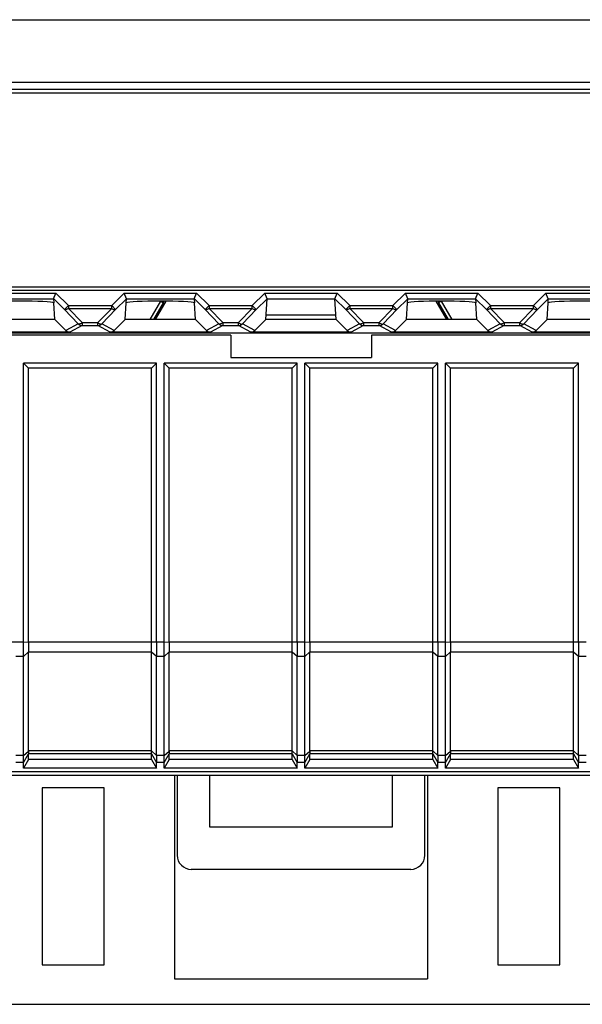
# Model space of a CAD drawing. Units: millimetres. Extents: x 53 to 230, y 56 to 178.
# Drawn here: x 175 to 195, y 56 to 91 of the extents above; entities that cross this region are included whole.
import ezdxf

# ---------------------------------------------------------------- set-up
doc = ezdxf.new("R2010")
doc.units = ezdxf.units.MM
doc.header["$LTSCALE"] = 16.335
doc.layers.get('0').update_dxf_attribs({"linetype": 'CONTINUOUS'})
for name, color, linetype in [('ASSI', 7, 'CONTINUOUS'), ('DRAFT', 7, 'CONTINUOUS'), ('INTFCLR_3', 7, 'CONTINUOUS'), ('RACCORDO', 7, 'CONTINUOUS')]:
    doc.layers.add(name, color=color, linetype=linetype)

msp = doc.modelspace()

# ---------------------------------------------------------------- linework, layer by layer
at = {"color": 7, "linetype": 'CONTINUOUS'}
for p, q in [((218.662, 88.481), (150.862, 88.481)), ((150.862, 81.481), (218.662, 81.481)), ((183.512, 80.43), (183.554, 81.171)), ((186.012, 80.43), (185.969, 81.171)), ((183.521, 80.604), (186.002, 80.604)), ((182.262, 79.881), (182.262, 79.081)), ((187.262, 79.881), (187.262, 79.081)), ((179.623, 78.881), (174.9, 78.881)), ((174.9, 78.881), (175.073, 78.708)), ((174.9, 68.954), (174.9, 78.881)), ((179.623, 78.881), (179.45, 78.708)), ((179.623, 68.954), (179.623, 78.881)), ((184.623, 78.881), (179.9, 78.881)), ((179.9, 78.881), (180.073, 78.708)), ((179.9, 68.954), (179.9, 78.881)), ((182.262, 79.081), (187.262, 79.081)), ((184.623, 78.881), (184.45, 78.708)), ((184.623, 68.954), (184.623, 78.881)), ((189.623, 78.881), (184.9, 78.881)), ((184.9, 78.881), (185.073, 78.708)), ((184.9, 68.954), (184.9, 78.881)), ((189.623, 78.881), (189.45, 78.708)), ((189.623, 68.954), (189.623, 78.881)), ((194.623, 78.881), (189.9, 78.881)), ((189.9, 78.881), (190.073, 78.708)), ((189.9, 68.954), (189.9, 78.881)), ((194.623, 78.881), (194.45, 78.708)), ((194.623, 68.954), (194.623, 78.881)), ((179.45, 78.708), (175.073, 78.708)), ((175.073, 68.954), (175.073, 78.708)), ((179.45, 68.954), (179.45, 78.708)), ((184.45, 78.708), (180.073, 78.708)), ((180.073, 68.954), (180.073, 78.708)), ((184.45, 68.954), (184.45, 78.708)), ((189.45, 78.708), (185.073, 78.708)), ((185.073, 68.954), (185.073, 78.708)), ((189.45, 68.954), (189.45, 78.708)), ((194.45, 78.708), (190.073, 78.708)), ((190.073, 68.954), (190.073, 78.708)), ((194.45, 68.954), (194.45, 78.708)), ((175.073, 64.787), (174.9, 64.484)), ((175.073, 64.787), (175.073, 64.983)), ((179.45, 64.787), (175.073, 64.787)), ((179.45, 64.787), (179.45, 64.983)), ((179.45, 64.787), (179.623, 64.484)), ((180.073, 64.787), (179.9, 64.484)), ((180.073, 64.787), (180.073, 64.983)), ((184.45, 64.787), (180.073, 64.787)), ((184.45, 64.787), (184.45, 64.983)), ((184.45, 64.787), (184.623, 64.484)), ((185.073, 64.787), (184.9, 64.484)), ((185.073, 64.787), (185.073, 64.983)), ((189.45, 64.787), (185.073, 64.787)), ((189.45, 64.787), (189.45, 64.983)), ((189.45, 64.787), (189.623, 64.484)), ((190.073, 64.787), (189.9, 64.484)), ((190.073, 64.787), (190.073, 64.983)), ((194.45, 64.787), (190.073, 64.787)), ((194.45, 64.787), (194.45, 64.983)), ((194.45, 64.787), (194.623, 64.484)), ((174.9, 64.484), (174.9, 64.683)), ((179.623, 64.484), (174.9, 64.484)), ((179.623, 64.484), (179.623, 64.683)), ((179.9, 64.484), (179.9, 64.683)), ((184.623, 64.484), (179.9, 64.484)), ((184.623, 64.484), (184.623, 64.683)), ((184.9, 64.484), (184.9, 64.683)), ((189.623, 64.484), (184.9, 64.484)), ((189.623, 64.484), (189.623, 64.683)), ((189.9, 64.484), (189.9, 64.683)), ((194.623, 64.484), (189.9, 64.484)), ((194.623, 64.484), (194.623, 64.683)), ((177.762, 63.781), (175.562, 63.781)), ((175.562, 63.781), (175.562, 57.481)), ((177.762, 57.481), (177.762, 63.781)), ((193.962, 63.781), (191.762, 63.781)), ((191.762, 63.781), (191.762, 57.481)), ((193.962, 57.481), (193.962, 63.781)), ((175.562, 57.481), (177.762, 57.481)), ((191.762, 57.481), (193.962, 57.481)), ((180.262, 56.981), (189.262, 56.981))]:
    msp.add_line(p, q, dxfattribs=at)
at = {"layer": 'ASSI', "color": 7, "linetype": 'CONTINUOUS'}
for p, q in [((175.073, 65.093), (175.073, 68.604)), ((180.073, 65.093), (180.073, 68.604)), ((185.073, 65.093), (185.073, 68.604)), ((190.073, 65.093), (190.073, 68.604))]:
    msp.add_line(p, q, dxfattribs=at)
at = {"layer": 'DRAFT', "color": 7, "linetype": 'CONTINUOUS'}
for p, q in [((179.404, 80.43), (179.781, 81.083)), ((179.525, 80.43), (179.871, 81.031)), ((189.652, 81.031), (189.999, 80.43)), ((189.743, 81.083), (190.119, 80.43)), ((176.012, 80.43), (173.512, 80.43)), ((176.012, 80.43), (176.403, 80.039)), ((178.12, 80.039), (178.512, 80.43)), ((181.012, 80.43), (178.512, 80.43)), ((181.012, 80.43), (181.403, 80.039)), ((183.12, 80.039), (183.512, 80.43)), ((186.012, 80.43), (183.512, 80.43)), ((186.012, 80.43), (186.403, 80.039)), ((188.12, 80.039), (188.512, 80.43)), ((191.012, 80.43), (188.512, 80.43)), ((191.012, 80.43), (191.403, 80.039)), ((193.12, 80.039), (193.512, 80.43)), ((196.012, 80.43), (193.512, 80.43)), ((150.294, 79.955), (219.23, 79.955)), ((182.262, 79.881), (150.429, 79.881)), ((219.094, 79.881), (187.262, 79.881)), ((150.362, 64.362), (219.162, 64.362)), ((169.762, 64.362), (204.762, 64.362)), ((180.262, 64.231), (180.262, 56.981)), ((181.526, 62.381), (181.526, 64.231)), ((187.998, 64.231), (187.998, 62.381)), ((189.262, 64.231), (189.262, 56.981)), ((187.998, 62.381), (181.526, 62.381))]:
    msp.add_line(p, q, dxfattribs=at)
at = {"layer": 'DRAFT', "color": 250, "linetype": 'CONTINUOUS'}
for p, q in [((179.781, 81.083), (179.871, 81.031)), ((189.743, 81.083), (189.652, 81.031))]:
    msp.add_line(p, q, dxfattribs=at)
at = {"layer": 'DRAFT', "color": 7, "linetype": 'CONTINUOUS'}
for centre, start, end in [((179.612, 81.181), 330, 341.5826), ((189.912, 81.181), 198.4174, 210)]:
    msp.add_arc(centre, 0.3, start, end, dxfattribs=at)
at = {"layer": 'INTFCLR_3', "color": 7, "linetype": 'CONTINUOUS'}
msp.add_line((217.641, 81.589), (151.838, 81.589), dxfattribs=at)
at = {"layer": 'RACCORDO', "color": 250, "linetype": 'CONTINUOUS'}
for p, q in [((150.277, 91.095), (219.246, 91.095)), ((150.255, 88.873), (219.269, 88.873)), ((150.255, 88.623), (219.269, 88.623)), ((173.471, 81.371), (176.052, 81.371)), ((176.052, 81.371), (176.493, 80.93)), ((178.031, 80.93), (178.471, 81.371)), ((178.471, 81.371), (181.052, 81.371)), ((181.052, 81.371), (181.493, 80.93)), ((183.031, 80.93), (183.471, 81.371)), ((183.471, 81.371), (186.052, 81.371)), ((186.052, 81.371), (186.493, 80.93)), ((188.031, 80.93), (188.471, 81.371)), ((188.471, 81.371), (191.052, 81.371)), ((191.052, 81.371), (191.493, 80.93)), ((193.031, 80.93), (193.471, 81.371)), ((193.471, 81.371), (196.052, 81.371)), ((173.554, 81.171), (175.969, 81.171)), ((175.97, 81.171), (176.351, 80.789)), ((176.493, 80.93), (176.351, 80.789)), ((176.493, 80.93), (178.031, 80.93)), ((176.493, 80.93), (176.493, 80.83)), ((178.031, 80.93), (178.172, 80.789)), ((178.031, 80.83), (178.031, 80.93)), ((178.172, 80.789), (178.554, 81.171)), ((178.554, 81.171), (180.969, 81.171)), ((180.97, 81.171), (181.351, 80.789)), ((181.493, 80.93), (181.351, 80.789)), ((181.493, 80.93), (183.031, 80.93)), ((181.493, 80.93), (181.493, 80.83)), ((183.031, 80.93), (183.172, 80.789)), ((183.031, 80.83), (183.031, 80.93)), ((183.172, 80.789), (183.554, 81.171)), ((183.554, 81.171), (185.969, 81.171)), ((185.97, 81.171), (186.351, 80.789)), ((186.493, 80.93), (186.351, 80.789)), ((186.493, 80.93), (188.031, 80.93)), ((186.493, 80.93), (186.493, 80.83)), ((188.031, 80.93), (188.172, 80.789)), ((188.031, 80.83), (188.031, 80.93)), ((188.172, 80.789), (188.554, 81.171)), ((188.554, 81.171), (190.969, 81.171)), ((190.97, 81.171), (191.351, 80.789)), ((191.493, 80.93), (191.351, 80.789)), ((191.493, 80.93), (193.031, 80.93)), ((191.493, 80.93), (191.493, 80.83)), ((193.031, 80.93), (193.172, 80.789)), ((193.031, 80.83), (193.031, 80.93)), ((193.172, 80.789), (193.554, 81.171)), ((193.554, 81.171), (195.969, 81.171)), ((176.351, 80.789), (176.844, 80.281)), ((176.493, 80.83), (178.031, 80.83)), ((176.493, 80.83), (176.985, 80.322)), ((177.538, 80.322), (178.031, 80.83)), ((177.679, 80.281), (178.172, 80.789)), ((181.351, 80.789), (181.844, 80.281)), ((181.493, 80.83), (183.031, 80.83)), ((181.493, 80.83), (181.985, 80.322)), ((182.538, 80.322), (183.031, 80.83)), ((182.679, 80.281), (183.172, 80.789)), ((186.351, 80.789), (186.844, 80.281)), ((186.493, 80.83), (188.031, 80.83)), ((186.493, 80.83), (186.985, 80.322)), ((187.538, 80.322), (188.031, 80.83)), ((187.679, 80.281), (188.172, 80.789)), ((191.351, 80.789), (191.844, 80.281)), ((191.493, 80.83), (193.031, 80.83)), ((191.493, 80.83), (191.985, 80.322)), ((192.538, 80.322), (193.031, 80.83)), ((192.679, 80.281), (193.172, 80.789)), ((176.844, 80.281), (176.403, 80.039)), ((176.985, 80.222), (176.545, 79.981)), ((176.985, 80.322), (177.538, 80.322)), ((176.985, 80.322), (176.985, 80.222)), ((176.985, 80.222), (177.538, 80.222)), ((177.538, 80.222), (177.538, 80.322)), ((177.979, 79.981), (177.538, 80.222)), ((178.12, 80.039), (177.679, 80.281)), ((181.844, 80.281), (181.403, 80.039)), ((181.985, 80.222), (181.545, 79.981)), ((181.985, 80.322), (182.538, 80.322)), ((181.985, 80.322), (181.985, 80.222)), ((181.985, 80.222), (182.538, 80.222)), ((182.538, 80.222), (182.538, 80.322)), ((182.979, 79.981), (182.538, 80.222)), ((183.12, 80.039), (182.679, 80.281)), ((186.844, 80.281), (186.403, 80.039)), ((186.985, 80.222), (186.545, 79.981)), ((186.985, 80.322), (187.538, 80.322)), ((186.985, 80.322), (186.985, 80.222)), ((186.985, 80.222), (187.538, 80.222)), ((187.538, 80.222), (187.538, 80.322)), ((187.979, 79.981), (187.538, 80.222)), ((188.12, 80.039), (187.679, 80.281)), ((191.844, 80.281), (191.403, 80.039)), ((191.985, 80.222), (191.545, 79.981)), ((191.985, 80.322), (192.538, 80.322)), ((191.985, 80.322), (191.985, 80.222)), ((191.985, 80.222), (192.538, 80.222)), ((192.538, 80.222), (192.538, 80.322)), ((192.979, 79.981), (192.538, 80.222)), ((193.12, 80.039), (192.679, 80.281)), ((174.9, 68.954), (170.073, 68.954)), ((175.073, 68.947), (174.9, 68.954)), ((179.9, 68.954), (175.073, 68.954)), ((180.073, 68.947), (179.9, 68.954)), ((184.9, 68.954), (180.073, 68.954)), ((185.073, 68.947), (184.9, 68.954)), ((189.9, 68.954), (185.073, 68.954)), ((190.073, 68.947), (189.9, 68.954)), ((194.9, 68.954), (190.073, 68.954)), ((174.9, 68.454), (174.623, 68.454)), ((175.073, 68.61), (174.9, 68.454)), ((179.45, 68.604), (175.073, 68.604)), ((179.623, 68.454), (179.45, 68.604)), ((179.9, 68.454), (179.623, 68.454)), ((180.073, 68.61), (179.9, 68.454)), ((184.45, 68.604), (180.073, 68.604)), ((184.623, 68.454), (184.45, 68.604)), ((184.9, 68.454), (184.623, 68.454)), ((185.073, 68.61), (184.9, 68.454)), ((189.45, 68.604), (185.073, 68.604)), ((189.623, 68.454), (189.45, 68.604)), ((189.9, 68.454), (189.623, 68.454)), ((190.073, 68.61), (189.9, 68.454)), ((194.45, 68.604), (190.073, 68.604)), ((194.623, 68.454), (194.45, 68.604)), ((194.9, 68.454), (194.623, 68.454)), ((174.9, 64.933), (174.623, 64.933)), ((174.9, 64.933), (175.073, 65.079)), ((174.9, 64.683), (175.073, 64.984)), ((179.45, 65.093), (175.073, 65.093)), ((179.45, 64.983), (175.073, 64.983)), ((179.45, 65.093), (179.623, 64.933)), ((179.45, 64.983), (179.623, 64.683)), ((179.9, 64.933), (179.623, 64.933)), ((179.9, 64.933), (180.073, 65.079)), ((179.9, 64.683), (180.073, 64.984)), ((184.45, 65.093), (180.073, 65.093)), ((184.45, 64.983), (180.073, 64.983)), ((184.45, 65.093), (184.623, 64.933)), ((184.45, 64.983), (184.623, 64.683)), ((184.9, 64.933), (184.623, 64.933)), ((184.9, 64.933), (185.073, 65.079)), ((184.9, 64.683), (185.073, 64.984)), ((189.45, 65.093), (185.073, 65.093)), ((189.45, 64.983), (185.073, 64.983)), ((189.45, 65.093), (189.623, 64.933)), ((189.45, 64.983), (189.623, 64.683)), ((189.9, 64.933), (189.623, 64.933)), ((189.9, 64.933), (190.073, 65.079)), ((189.9, 64.683), (190.073, 64.984)), ((194.45, 65.093), (190.073, 65.093)), ((194.45, 64.983), (190.073, 64.983)), ((194.45, 65.093), (194.623, 64.933)), ((194.45, 64.983), (194.623, 64.683)), ((194.9, 64.933), (194.623, 64.933)), ((174.9, 64.683), (174.623, 64.683)), ((179.9, 64.683), (179.623, 64.683)), ((184.9, 64.683), (184.623, 64.683)), ((189.9, 64.683), (189.623, 64.683)), ((194.9, 64.683), (194.623, 64.683))]:
    msp.add_line(p, q, dxfattribs=at)
at = {"layer": 'RACCORDO', "color": 7, "linetype": 'CONTINUOUS'}
for p, q in [((175.969, 81.171), (176.052, 81.371)), ((178.554, 81.171), (178.471, 81.371)), ((180.969, 81.171), (181.052, 81.371)), ((183.554, 81.171), (183.471, 81.371)), ((185.969, 81.171), (186.052, 81.371)), ((188.554, 81.171), (188.471, 81.371)), ((190.969, 81.171), (191.052, 81.371)), ((193.554, 81.171), (193.471, 81.371)), ((175.969, 81.171), (175.978, 81.028)), ((176.012, 80.43), (175.98, 81.021)), ((178.512, 80.43), (178.543, 81.021)), ((178.546, 81.028), (178.554, 81.171)), ((179.951, 81.086), (179.573, 80.43)), ((180.969, 81.171), (180.978, 81.028)), ((181.012, 80.43), (180.98, 81.021)), ((188.512, 80.43), (188.543, 81.021)), ((188.546, 81.028), (188.554, 81.171)), ((189.95, 80.43), (189.572, 81.086)), ((190.969, 81.171), (190.978, 81.028)), ((191.012, 80.43), (190.98, 81.021)), ((193.512, 80.43), (193.543, 81.021)), ((193.546, 81.028), (193.554, 81.171)), ((176.545, 79.981), (172.979, 79.981)), ((181.545, 79.981), (177.979, 79.981)), ((186.545, 79.981), (182.979, 79.981)), ((191.545, 79.981), (187.979, 79.981)), ((196.545, 79.981), (192.979, 79.981)), ((174.9, 64.933), (174.9, 68.454)), ((179.45, 65.093), (179.45, 68.604)), ((179.623, 64.933), (179.623, 68.454)), ((179.9, 64.933), (179.9, 68.454)), ((184.45, 65.093), (184.45, 68.604)), ((184.623, 64.933), (184.623, 68.454)), ((184.9, 64.933), (184.9, 68.454)), ((189.45, 65.093), (189.45, 68.604)), ((189.623, 64.933), (189.623, 68.454)), ((189.9, 64.933), (189.9, 68.454)), ((194.45, 65.093), (194.45, 68.604)), ((194.623, 64.933), (194.623, 68.454)), ((174.9, 64.683), (174.9, 64.933)), ((179.45, 64.983), (179.45, 65.093)), ((179.623, 64.933), (179.623, 64.683)), ((179.9, 64.683), (179.9, 64.933)), ((184.45, 64.983), (184.45, 65.093)), ((184.623, 64.933), (184.623, 64.683)), ((184.9, 64.683), (184.9, 64.933)), ((189.45, 64.983), (189.45, 65.093)), ((189.623, 64.933), (189.623, 64.683)), ((189.9, 64.683), (189.9, 64.933)), ((194.45, 64.983), (194.45, 65.093)), ((194.623, 64.933), (194.623, 64.683)), ((149.362, 64.231), (220.162, 64.231)), ((180.362, 64.231), (180.362, 61.381)), ((189.162, 61.381), (189.162, 64.231)), ((180.862, 60.881), (188.662, 60.881)), ((149.861, 56.081), (209.209, 56.081))]:
    msp.add_line(p, q, dxfattribs=at)
at = {"layer": 'RACCORDO', "color": 250, "linetype": 'CONTINUOUS'}
for centre, start, end in [((176.986, 80.422), 224.9319, 269.9656), ((177.538, 80.422), 270.0344, 315.0681), ((181.986, 80.422), 224.9319, 269.9656), ((182.538, 80.422), 270.0344, 315.0681), ((186.986, 80.422), 224.9319, 269.9656), ((187.538, 80.422), 270.0344, 315.0681), ((191.986, 80.422), 224.9319, 269.9656), ((192.538, 80.422), 270.0344, 315.0681)]:
    msp.add_arc(centre, 0.2, start, end, dxfattribs=at)
at = {"layer": 'RACCORDO', "color": 7, "linetype": 'CONTINUOUS'}
for centre, major_axis, ratio, start_param, end_param in [((174.762, 81.023), (1.221, 0), 0.052408, 6.374813, 9.33315), ((179.762, 81.023), (1.221, 0), 0.052408, 6.374813, 9.33315), ((189.762, 81.023), (1.221, 0), 0.052408, 6.374813, 9.33315), ((194.762, 81.023), (1.221, 0), 0.052408, 6.374813, 9.33315), ((176.544, 80.181), (-0.187, 0.07), 0.998311, 1.145053, 1.931036), ((177.979, 80.181), (0.187, 0.07), 0.998311, -1.931036, -1.145053), ((181.544, 80.181), (-0.187, 0.07), 0.998311, 1.145053, 1.931036), ((182.979, 80.181), (0.187, 0.07), 0.998311, -1.931036, -1.145053), ((186.544, 80.181), (-0.187, 0.07), 0.998311, 1.145053, 1.931036), ((187.979, 80.181), (0.187, 0.07), 0.998311, -1.931036, -1.145053), ((191.544, 80.181), (-0.187, 0.07), 0.998311, 1.145053, 1.931036), ((192.979, 80.181), (0.187, 0.07), 0.998311, -1.931036, -1.145053), ((175.477, 68.954), (0, 0.7), 0.57735, 1.570796, 1.580707), ((180.477, 68.954), (0, 0.7), 0.57735, 1.570796, 1.580707), ((185.477, 68.954), (0, 0.7), 0.57735, 1.570796, 1.580707), ((190.477, 68.954), (0, 0.7), 0.57735, 1.570796, 1.580707), ((175.477, 68.954), (0.257, 0.69), 0.451416, -4.031964, -4.022054), ((180.477, 68.954), (0.257, 0.69), 0.451416, -4.031964, -4.022054), ((185.477, 68.954), (0.257, 0.69), 0.451416, -4.031964, -4.022054), ((190.477, 68.954), (0.257, 0.69), 0.451416, -4.031964, -4.022054), ((175.2, 65.203), (0.081, 0.217), 0.451416, -4.022054, -3.947406), ((175.2, 65.203), (0.127, 0.22), 0.007558, -3.229331, -3.154683), ((180.2, 65.203), (0.081, 0.217), 0.451416, -4.022054, -3.947406), ((180.2, 65.203), (0.127, 0.22), 0.007558, -3.229331, -3.154683), ((185.2, 65.203), (0.081, 0.217), 0.451416, -4.022054, -3.947406), ((185.2, 65.203), (0.127, 0.22), 0.007558, -3.229331, -3.154683), ((190.2, 65.203), (0.081, 0.217), 0.451416, -4.022054, -3.947406), ((190.2, 65.203), (0.127, 0.22), 0.007558, -3.229331, -3.154683), ((180.862, 61.381), (0.354, 0.354), 0.999695, 2.356347, 3.926839), ((188.662, 61.381), (-0.354, 0.354), 0.999695, 2.356347, 3.926839)]:
    msp.add_ellipse(centre, major_axis=major_axis, ratio=ratio, start_param=start_param, end_param=end_param, dxfattribs=at)
for points, knots in [([(175.978, 81.028), (175.978, 81.027), (175.979, 81.026), (175.98, 81.024), (175.981, 81.023), (175.98, 81.022), (175.98, 81.021)], [0, 0, 0, 0, 0.466583, 0.659896, 0.790931, 1, 1, 1, 1]), ([(178.543, 81.021), (178.543, 81.022), (178.542, 81.023), (178.543, 81.024), (178.544, 81.026), (178.545, 81.027), (178.546, 81.028)], [0, 0, 0, 0, 0.209069, 0.340104, 0.533417, 1, 1, 1, 1]), ([(180.978, 81.028), (180.978, 81.027), (180.979, 81.026), (180.98, 81.024), (180.981, 81.023), (180.98, 81.022), (180.98, 81.021)], [0, 0, 0, 0, 0.466583, 0.659896, 0.790931, 1, 1, 1, 1]), ([(188.543, 81.021), (188.543, 81.022), (188.542, 81.023), (188.543, 81.024), (188.544, 81.026), (188.545, 81.027), (188.546, 81.028)], [0, 0, 0, 0, 0.209069, 0.340104, 0.533417, 1, 1, 1, 1]), ([(190.978, 81.028), (190.978, 81.027), (190.979, 81.026), (190.98, 81.024), (190.981, 81.023), (190.98, 81.022), (190.98, 81.021)], [0, 0, 0, 0, 0.466583, 0.659896, 0.790931, 1, 1, 1, 1]), ([(193.543, 81.021), (193.543, 81.022), (193.542, 81.023), (193.543, 81.024), (193.544, 81.026), (193.545, 81.027), (193.546, 81.028)], [0, 0, 0, 0, 0.209069, 0.340104, 0.533417, 1, 1, 1, 1]), ([(174.9, 68.454), (174.9, 68.535), (174.899, 68.701), (174.9, 68.868), (174.9, 68.954)], [0, 0, 0, 0, 0.482359, 1, 1, 1, 1]), ([(175.073, 68.947), (175.073, 68.889), (175.073, 68.777), (175.073, 68.665), (175.073, 68.61)], [0, 0, 0, 0, 0.516964, 1, 1, 1, 1]), ([(179.45, 68.604), (179.45, 68.661), (179.451, 68.777), (179.45, 68.894), (179.45, 68.954)], [0, 0, 0, 0, 0.482361, 1, 1, 1, 1]), ([(179.623, 68.954), (179.623, 68.868), (179.624, 68.701), (179.623, 68.535), (179.623, 68.454)], [0, 0, 0, 0, 0.517634, 1, 1, 1, 1]), ([(179.9, 68.454), (179.9, 68.535), (179.899, 68.701), (179.9, 68.868), (179.9, 68.954)], [0, 0, 0, 0, 0.482359, 1, 1, 1, 1]), ([(180.073, 68.947), (180.073, 68.889), (180.073, 68.777), (180.073, 68.665), (180.073, 68.61)], [0, 0, 0, 0, 0.516964, 1, 1, 1, 1]), ([(184.45, 68.604), (184.45, 68.661), (184.451, 68.777), (184.45, 68.894), (184.45, 68.954)], [0, 0, 0, 0, 0.482361, 1, 1, 1, 1]), ([(184.623, 68.954), (184.623, 68.868), (184.624, 68.701), (184.623, 68.535), (184.623, 68.454)], [0, 0, 0, 0, 0.517634, 1, 1, 1, 1]), ([(184.9, 68.454), (184.9, 68.535), (184.899, 68.701), (184.9, 68.868), (184.9, 68.954)], [0, 0, 0, 0, 0.482359, 1, 1, 1, 1]), ([(185.073, 68.947), (185.073, 68.889), (185.073, 68.777), (185.073, 68.665), (185.073, 68.61)], [0, 0, 0, 0, 0.516964, 1, 1, 1, 1]), ([(189.45, 68.604), (189.45, 68.661), (189.451, 68.777), (189.45, 68.894), (189.45, 68.954)], [0, 0, 0, 0, 0.482361, 1, 1, 1, 1]), ([(189.623, 68.954), (189.623, 68.868), (189.624, 68.701), (189.623, 68.535), (189.623, 68.454)], [0, 0, 0, 0, 0.517634, 1, 1, 1, 1]), ([(189.9, 68.454), (189.9, 68.535), (189.899, 68.701), (189.9, 68.868), (189.9, 68.954)], [0, 0, 0, 0, 0.482359, 1, 1, 1, 1]), ([(190.073, 68.947), (190.073, 68.889), (190.073, 68.777), (190.073, 68.665), (190.073, 68.61)], [0, 0, 0, 0, 0.516964, 1, 1, 1, 1]), ([(194.45, 68.604), (194.45, 68.661), (194.451, 68.777), (194.45, 68.894), (194.45, 68.954)], [0, 0, 0, 0, 0.482361, 1, 1, 1, 1]), ([(194.623, 68.954), (194.623, 68.868), (194.624, 68.701), (194.623, 68.535), (194.623, 68.454)], [0, 0, 0, 0, 0.517634, 1, 1, 1, 1]), ([(175.073, 65.079), (175.074, 65.067), (175.075, 65.045), (175.076, 65.016), (175.075, 64.998), (175.074, 64.988), (175.074, 64.985), (175.073, 64.984)], [0, 0, 0, 0, 0.384956, 0.688901, 0.89664, 0.961571, 1, 1, 1, 1]), ([(180.073, 65.079), (180.074, 65.067), (180.075, 65.045), (180.076, 65.016), (180.075, 64.998), (180.074, 64.988), (180.074, 64.985), (180.073, 64.984)], [0, 0, 0, 0, 0.384956, 0.688901, 0.89664, 0.961571, 1, 1, 1, 1]), ([(185.073, 65.079), (185.074, 65.067), (185.075, 65.045), (185.076, 65.016), (185.075, 64.998), (185.074, 64.988), (185.074, 64.985), (185.073, 64.984)], [0, 0, 0, 0, 0.384956, 0.688901, 0.89664, 0.961571, 1, 1, 1, 1]), ([(190.073, 65.079), (190.074, 65.067), (190.075, 65.045), (190.076, 65.016), (190.075, 64.998), (190.074, 64.988), (190.074, 64.985), (190.073, 64.984)], [0, 0, 0, 0, 0.384956, 0.688901, 0.89664, 0.961571, 1, 1, 1, 1])]:
    msp.add_open_spline(points, degree=3, knots=knots, dxfattribs=at)
at = {"layer": 'RACCORDO', "color": 250, "linetype": 'CONTINUOUS'}
for points, knots in [([(176.493, 80.83), (176.478, 80.82), (176.451, 80.802), (176.406, 80.782), (176.366, 80.776), (176.351, 80.789)], [0, 0, 0, 0, 0.343133, 0.630724, 1, 1, 1, 1]), ([(178.031, 80.83), (178.045, 80.82), (178.072, 80.802), (178.117, 80.782), (178.158, 80.776), (178.172, 80.789)], [0, 0, 0, 0, 0.343133, 0.630724, 1, 1, 1, 1]), ([(181.493, 80.83), (181.478, 80.82), (181.451, 80.802), (181.406, 80.782), (181.366, 80.776), (181.351, 80.789)], [0, 0, 0, 0, 0.343133, 0.630724, 1, 1, 1, 1]), ([(183.031, 80.83), (183.045, 80.82), (183.072, 80.802), (183.117, 80.782), (183.158, 80.776), (183.172, 80.789)], [0, 0, 0, 0, 0.343133, 0.630724, 1, 1, 1, 1]), ([(186.493, 80.83), (186.478, 80.82), (186.451, 80.802), (186.406, 80.782), (186.366, 80.776), (186.351, 80.789)], [0, 0, 0, 0, 0.343133, 0.630724, 1, 1, 1, 1]), ([(188.031, 80.83), (188.045, 80.82), (188.072, 80.802), (188.117, 80.782), (188.158, 80.776), (188.172, 80.789)], [0, 0, 0, 0, 0.343133, 0.630724, 1, 1, 1, 1]), ([(191.493, 80.83), (191.478, 80.82), (191.451, 80.802), (191.406, 80.782), (191.366, 80.776), (191.351, 80.789)], [0, 0, 0, 0, 0.343133, 0.630724, 1, 1, 1, 1]), ([(193.031, 80.83), (193.045, 80.82), (193.072, 80.802), (193.117, 80.782), (193.158, 80.776), (193.172, 80.789)], [0, 0, 0, 0, 0.343133, 0.630724, 1, 1, 1, 1]), ([(176.985, 80.322), (176.971, 80.312), (176.944, 80.294), (176.899, 80.274), (176.858, 80.268), (176.844, 80.281)], [0, 0, 0, 0, 0.343127, 0.630714, 1, 1, 1, 1]), ([(177.538, 80.322), (177.552, 80.312), (177.58, 80.294), (177.624, 80.274), (177.665, 80.268), (177.679, 80.281)], [0, 0, 0, 0, 0.343127, 0.630714, 1, 1, 1, 1]), ([(181.985, 80.322), (181.971, 80.312), (181.944, 80.294), (181.899, 80.274), (181.858, 80.268), (181.844, 80.281)], [0, 0, 0, 0, 0.343127, 0.630714, 1, 1, 1, 1]), ([(182.538, 80.322), (182.552, 80.312), (182.58, 80.294), (182.624, 80.274), (182.665, 80.268), (182.679, 80.281)], [0, 0, 0, 0, 0.343127, 0.630714, 1, 1, 1, 1]), ([(186.985, 80.322), (186.971, 80.312), (186.944, 80.294), (186.899, 80.274), (186.858, 80.268), (186.844, 80.281)], [0, 0, 0, 0, 0.343127, 0.630714, 1, 1, 1, 1]), ([(187.538, 80.322), (187.552, 80.312), (187.58, 80.294), (187.624, 80.274), (187.665, 80.268), (187.679, 80.281)], [0, 0, 0, 0, 0.343127, 0.630714, 1, 1, 1, 1]), ([(191.985, 80.322), (191.971, 80.312), (191.944, 80.294), (191.899, 80.274), (191.858, 80.268), (191.844, 80.281)], [0, 0, 0, 0, 0.343127, 0.630714, 1, 1, 1, 1]), ([(192.538, 80.322), (192.552, 80.312), (192.58, 80.294), (192.624, 80.274), (192.665, 80.268), (192.679, 80.281)], [0, 0, 0, 0, 0.343127, 0.630714, 1, 1, 1, 1])]:
    msp.add_open_spline(points, degree=3, knots=knots, dxfattribs=at)

doc.saveas('drawing.dxf')
